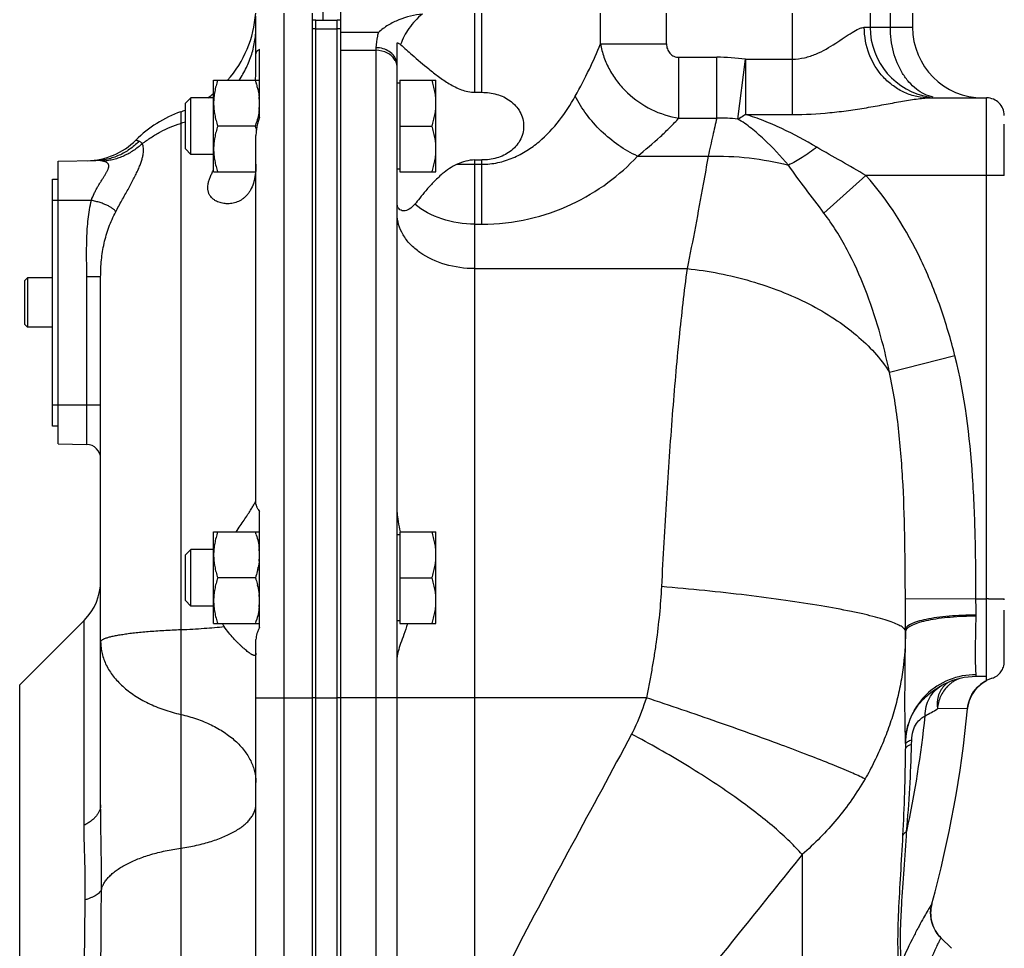
# Model space of a CAD drawing. Units: millimetres. Extents: x -983 to 838, y -383 to 711.
# Drawn here: x 223 to 363, y 127 to 258 of the extents above; entities that cross this region are included whole.
import ezdxf

# ---------------------------------------------------------------- set-up
doc = ezdxf.new("R2010")
doc.units = ezdxf.units.MM
doc.header["$LTSCALE"] = 19.36
doc.linetypes.add('CENTER', pattern=[0.6, 0.375, -0.075, 0.075, -0.075])
doc.layers.get('0').update_dxf_attribs({"linetype": 'CONTINUOUS'})
doc.layers.add('3_ALL_AXES', color=7, linetype='CONTINUOUS')

msp = doc.modelspace()

# ---------------------------------------------------------------- linework, layer by layer
at = {"color": 7, "linetype": 'CENTER'}
for p, q in [((266.06, 258.38), (266.06, 261.88)), ((362.56, 236.38), (362.56, 244.88)), ((362.56, 236.38), (360.06, 236.38)), ((360.31, 176.38), (362.56, 176.38)), ((362.56, 167.52), (362.56, 176.38))]:
    msp.add_line(p, q, dxfattribs=at)
at = {"color": 7, "linetype": 'CONTINUOUS'}
for p, q in [((268.56, 24.38), (268.56, 261.38)), ((264.56, 24.38), (264.56, 259.38)), ((265.06, 258.38), (268.06, 258.38)), ((268.06, 162.38), (268.06, 258.38)), ((343.56, 259.38), (343.56, 257.38)), ((349.56, 259.38), (349.56, 257.38)), ((276.56, 24.88), (276.56, 255.19)), ((276.56, 252.03), (276.56, 252.05)), ((250.56, 236.88), (250.56, 249.88)), ((250.56, 249.88), (257.06, 249.88)), ((276.96, 249.88), (276.96, 236.88)), ((276.96, 249.88), (282.06, 249.88)), ((282.06, 236.88), (282.06, 249.88)), ((276.96, 249.48), (276.56, 249.48)), ((247.33, 247.38), (246.56, 246.61)), ((247.33, 239.38), (247.33, 247.38)), ((250.56, 247.38), (247.33, 247.38)), ((287.56, 248.17), (288.56, 248.17)), ((351.98, 247.38), (360.06, 247.38)), ((360.06, 164.83), (360.06, 247.38)), ((246.56, 240.14), (246.56, 246.61)), ((256.48, 243.38), (251.14, 243.38)), ((276.96, 243.38), (281.48, 243.38)), ((247.33, 239.38), (246.56, 240.14)), ((228.56, 238.41), (233.89, 238.5)), ((250.56, 239.38), (247.33, 239.38)), ((287.56, 238.58), (288.56, 238.58)), ((228.56, 198.34), (228.56, 238.41)), ((276.96, 237.28), (276.56, 237.28)), ((227.76, 235.88), (228.56, 235.88)), ((250.56, 236.88), (256.51, 236.88)), ((256.52, 237), (256.51, 236.98)), ((276.96, 236.88), (282.06, 236.88)), ((223.76, 221.45), (224.19, 221.88)), ((224.19, 221.88), (224.19, 214.88)), ((227.76, 221.88), (224.19, 221.88)), ((234.56, 147.19), (234.56, 222.01)), ((223.76, 221.45), (223.76, 215.31)), ((223.76, 215.31), (224.19, 214.88)), ((227.76, 214.88), (224.19, 214.88)), ((228.56, 200.88), (227.76, 200.88)), ((228.56, 198.34), (232.6, 198.27)), ((250.56, 172.88), (250.56, 185.88)), ((250.56, 185.88), (257.06, 185.88)), ((276.96, 185.88), (282.06, 185.88)), ((276.96, 185.88), (276.96, 172.88)), ((282.06, 172.88), (282.06, 185.88)), ((276.96, 185.48), (276.56, 185.48)), ((247.33, 183.38), (246.56, 182.61)), ((247.33, 175.38), (247.33, 183.38)), ((250.56, 183.38), (247.33, 183.38)), ((246.56, 176.14), (246.56, 182.61)), ((256.48, 179.38), (251.14, 179.38)), ((276.96, 179.38), (281.48, 179.38)), ((247.33, 175.38), (246.56, 176.14)), ((250.56, 175.38), (247.33, 175.38)), ((223.09, 164.22), (232.22, 173.35)), ((276.96, 173.28), (276.56, 173.28)), ((250.56, 172.88), (257.06, 172.88)), ((276.96, 172.88), (282.06, 172.88)), ((348.56, 171.7), (348.56, 172.02)), ((360.06, 165.38), (358.56, 165.38)), ((354.17, 164.36), (354.18, 164.36)), ((256.56, 109.88), (256.56, 162.38)), ((348.56, 155.9), (348.56, 155.15)), ((352.31, 133.21), (352.31, 133.21)), ((355.06, 126.88), (353.59, 128.35))]:
    msp.add_line(p, q, dxfattribs=at)
at = {"color": 9, "linetype": 'CONTINUOUS'}
for p, q in [((260.56, 24.38), (260.56, 259.38)), ((287.56, 248.17), (287.56, 259.38)), ((288.56, 248.17), (288.56, 259.38)), ((305.37, 255.03), (305.37, 259.38)), ((314.72, 255.03), (314.72, 259.38)), ((332.56, 245.02), (332.56, 259.38)), ((346.42, 257.38), (346.42, 259.38)), ((265.06, 257.15), (268.06, 257.15)), ((273.91, 256.66), (268.56, 256.66)), ((342.73, 257.38), (349.56, 257.38)), ((268.56, 254.12), (273.56, 254.12)), ((273.56, 254.49), (273.56, 24.38)), ((305.37, 255.03), (314.72, 255.03)), ((316.47, 244.52), (316.47, 253.13)), ((316.47, 253.13), (321.84, 253.13)), ((321.84, 244.52), (321.84, 253.13)), ((324.82, 244.37), (325.91, 252.87)), ((325.91, 252.87), (325.91, 245.02)), ((325.91, 252.87), (332.56, 252.87)), ((245.9, 245.4), (245.9, 25.35)), ((316.47, 244.52), (321.84, 244.52)), ((325.91, 245.02), (332.56, 245.02)), ((287.56, 114.95), (287.56, 238.58)), ((288.56, 229.48), (288.56, 238.58)), ((310.6, 239.12), (320.62, 239.12)), ((285.06, 237.97), (288.56, 237.97)), ((342.97, 236.38), (337.02, 231.06)), ((360.06, 236.38), (342.97, 236.38)), ((227.76, 232.88), (233.24, 232.88)), ((287.56, 229.48), (288.56, 229.48)), ((287.56, 223.19), (317.62, 223.19)), ((234.56, 222.01), (232.6, 222.01)), ((232.6, 203.88), (232.6, 222.01)), ((355.57, 210.81), (346.3, 208.49)), ((227.76, 203.88), (234.56, 203.88)), ((232.6, 198.27), (232.6, 203.88)), ((358.55, 176.38), (348.55, 176.33)), ((358.55, 176.38), (360.06, 176.38)), ((232.22, 144.32), (232.22, 173.35)), ((358.56, 173.93), (358.56, 174.09)), ((348.56, 171.8), (348.56, 171.7)), ((358.56, 165.38), (358.56, 165.65)), ((256.56, 162.38), (264.56, 162.38)), ((265.06, 162.38), (268.06, 162.38)), ((311.86, 162.38), (268.56, 162.38)), ((357.36, 160.84), (353.08, 160.83)), ((349.43, 155.76), (349.45, 156.36)), ((333.92, 140.15), (333.92, 98.87))]:
    msp.add_line(p, q, dxfattribs=at)
at = {"color": 3, "linetype": 'CONTINUOUS'}
for p, q in [((265.06, 162.38), (265.06, 258.38)), ((227.76, 200.88), (227.76, 235.88))]:
    msp.add_line(p, q, dxfattribs=at)
at = {"color": 7, "linetype": 'CONTINUOUS'}
for points in [[(357.36, 160.84), (357.4, 161.17), (357.49, 161.6), (357.62, 162.02), (357.78, 162.43), (357.98, 162.83), (358.21, 163.2), (358.48, 163.55), (358.77, 163.88), (359.09, 164.18), (359.44, 164.45), (359.81, 164.69), (360.06, 164.83)], [(353.59, 128.35), (353.35, 128.6), (353.07, 128.96), (352.82, 129.34), (352.61, 129.74), (352.43, 130.16), (352.3, 130.59), (352.2, 131.03), (352.14, 131.48), (352.13, 131.93), (352.15, 132.39), (352.22, 132.84), (352.31, 133.21)]]:
    msp.add_lwpolyline(points, dxfattribs=at)
for centre, radius, start, end in [((240.56, 260.49), 16, 318.4475, 356.0122), ((353.56, 257.38), 10, 180, 261.4286), ((359.56, 257.38), 10, 180, 270), ((242.24, 245.13), 15.01, 18.0349, 18.436), ((242.77, 245.3), 14.45, 17.4118, 18.0362), ((243.38, 245.49), 13.82, 16.7359, 17.4119), ((244.64, 245.87), 12.5, 13.5168, 16.7579), ((246.02, 246.21), 11.08, 12.6478, 13.444), ((240.56, 260.49), 16, 304.9594, 308.6826), ((248.44, 246.62), 8.62, 0.0364, 6.0377), ((240.56, 260.49), 16, 289.4712, 292.0248), ((248.51, 246.63), 8.55, 353.9298, 359.9906), ((251.56, 229.38), 17, 109.4712, 134.961), ((242.25, 248.12), 15.01, 341.564, 341.964), ((242.24, 238.63), 15.01, 18.0349, 18.436), ((242.77, 247.95), 14.45, 341.9627, 342.5879), ((242.77, 238.8), 14.45, 17.4118, 18.0362), ((243.37, 247.76), 13.82, 342.5877, 343.2656), ((243.38, 238.99), 13.82, 16.7359, 17.4119), ((243.75, 239.1), 13.43, 16.5262, 16.7336), ((232.48, 248.48), 10, 271, 314.961), ((242.25, 241.62), 15.01, 341.564, 341.964), ((232.56, 196.27), 2, 0, 89), ((242.24, 181.13), 15.01, 18.0349, 18.436), ((242.77, 181.3), 14.45, 17.4118, 18.0362), ((243.38, 181.49), 13.82, 16.7359, 17.4119), ((248.44, 182.62), 8.62, 0.0364, 6.0377), ((248.51, 182.63), 8.55, 353.9298, 359.9906), ((246.29, 182.98), 10.8, 347.1024, 347.9791), ((246.68, 182.9), 10.4, 347.979, 348.9398), ((226.56, 179), 8, 315, 360), ((245.71, 175.64), 11.39, 13.4354, 13.8779), ((245.99, 175.71), 11.1, 12.7687, 13.4363), ((248.44, 176.12), 8.62, 0.0364, 6.0377), ((248.51, 176.13), 8.55, 353.9298, 359.9906), ((242.25, 177.62), 15.01, 341.564, 341.964), ((242.77, 177.45), 14.45, 341.9627, 342.5879), ((243.37, 177.26), 13.82, 342.5877, 343.2656), ((358.56, 155.38), 10, 90, 116.0941), ((197.06, 175.88), 161, 344.6233, 354.6363)]:
    msp.add_arc(centre, radius, start, end, dxfattribs=at)
at = {"color": 9, "linetype": 'CONTINUOUS'}
for centre, radius, start, end in [((274.37, 251.61), 2.2, 21.6491, 28.561), ((274.49, 252.02), 2.07, 7.3618, 14.5352), ((321.84, 221.19), 31.94, 82.6877, 90.0098), ((274.45, 251.64), 2.12, 14.5389, 21.621), ((274.55, 252.03), 2.01, 0.0218, 7.3574), ((322.23, 221.87), 22.65, 83.433, 90.9784), ((240.67, 259.92), 16.97, 287.9127, 290.2949), ((-750.54, 171.64), 1099.1, 0.02001, 0.24492), ((357.84, 160.75), 4.65, 119.7969, 126.4567), ((357.8, 160.82), 4.57, 110.3797, 119.8014), ((360.23, 151.95), 13.81, 116.0264, 118.4003), ((356.65, 161.59), 3.6, 124.1896, 137.2145), ((357.96, 160.6), 4.83, 131.3671, 135.3217), ((357.9, 160.67), 4.74, 126.4639, 131.3706), ((199.74, 175.52), 152.42, 347.8515, 354.0908)]:
    msp.add_arc(centre, radius, start, end, dxfattribs=at)
at = {"color": 7, "linetype": 'CENTER'}
for centre, radius, start, end in [((360.06, 244.88), 2.5, 0, 90), ((360.31, 168.54), 7.84, 90, 91.4063), ((360.06, 167.52), 2.5, 287.656, 360), ((362.34, 160.38), 5, 107.656, 174.6423), ((197.06, 175.88), 161, 354.6363, 354.6423), ((357.13, 131.88), 5, 164.6318, 225)]:
    msp.add_arc(centre, radius, start, end, dxfattribs=at)
at = {"color": 7, "linetype": 'CONTINUOUS'}
for points, knots in [([(280.13, 259.26), (279, 259.13), (277.3, 258.74), (275.26, 257.72), (274.34, 257.04), (273.91, 256.66)], [0, 0, 0, 0, 0.502486, 0.749567, 1, 1, 1, 1]), ([(276.56, 255.19), (276.61, 255.18), (276.79, 255.11), (276.95, 255.02), (277.05, 254.93)], [0, 0, 0, 0, 0.273268, 1, 1, 1, 1]), ([(277.05, 254.93), (277.59, 254.44), (278.9, 253.27), (280.68, 251.74), (282.44, 250.37), (283.68, 249.52), (284.77, 248.91), (285.65, 248.52), (286.59, 248.24), (287.24, 248.17), (287.56, 248.17)], [0, 0, 0, 0, 0.171127, 0.41461, 0.552311, 0.696924, 0.771268, 0.846754, 0.923122, 1, 1, 1, 1]), ([(251.14, 249.88), (251.05, 249.61), (250.89, 249.08), (250.71, 248.27), (250.59, 247.45), (250.56, 246.9), (250.56, 246.63)], [0, 0, 0, 0, 0.251421, 0.501754, 0.751153, 1, 1, 1, 1]), ([(282.06, 246.63), (282.06, 246.9), (282.03, 247.45), (281.92, 248.27), (281.73, 249.08), (281.57, 249.61), (281.48, 249.88)], [0, 0, 0, 0, 0.248845, 0.498243, 0.748577, 1, 1, 1, 1]), ([(256.83, 248.64), (256.85, 248.55), (256.93, 248.18), (256.98, 247.81), (257.01, 247.53)], [0, 0, 0, 0, 0.250512, 1, 1, 1, 1]), ([(288.56, 248.17), (289.27, 248.17), (290.69, 247.98), (292.63, 247.09), (294.11, 245.5), (294.66, 243.38), (294.11, 241.26), (292.63, 239.66), (290.69, 238.77), (289.27, 238.58), (288.56, 238.58)], [0, 0, 0, 0, 0.126193, 0.250954, 0.374893, 0.5, 0.625107, 0.749046, 0.873807, 1, 1, 1, 1]), ([(250.56, 246.63), (250.56, 246.35), (250.59, 245.8), (250.71, 244.98), (250.89, 244.17), (251.05, 243.64), (251.14, 243.38)], [0, 0, 0, 0, 0.248845, 0.498243, 0.748577, 1, 1, 1, 1]), ([(257.01, 245.72), (256.98, 245.4), (256.87, 244.74), (256.71, 244.1), (256.61, 243.78)], [0, 0, 0, 0, 0.498799, 1, 1, 1, 1]), ([(281.48, 243.38), (281.57, 243.64), (281.73, 244.17), (281.92, 244.98), (282.03, 245.8), (282.06, 246.35), (282.06, 246.63)], [0, 0, 0, 0, 0.251421, 0.501754, 0.751153, 1, 1, 1, 1]), ([(251.14, 243.38), (251.05, 243.11), (250.89, 242.58), (250.71, 241.77), (250.59, 240.95), (250.56, 240.4), (250.56, 240.13)], [0, 0, 0, 0, 0.251421, 0.501754, 0.751153, 1, 1, 1, 1]), ([(282.06, 240.13), (282.06, 240.4), (282.03, 240.95), (281.92, 241.77), (281.73, 242.58), (281.57, 243.11), (281.48, 243.38)], [0, 0, 0, 0, 0.248845, 0.498243, 0.748577, 1, 1, 1, 1]), ([(250.56, 240.13), (250.56, 239.85), (250.59, 239.3), (250.71, 238.48), (250.89, 237.67), (251.05, 237.14), (251.14, 236.88)], [0, 0, 0, 0, 0.248845, 0.498243, 0.748577, 1, 1, 1, 1]), ([(281.48, 236.88), (281.57, 237.14), (281.73, 237.67), (281.92, 238.48), (282.03, 239.3), (282.06, 239.85), (282.06, 240.13)], [0, 0, 0, 0, 0.251421, 0.501754, 0.751153, 1, 1, 1, 1]), ([(287.56, 238.58), (287.13, 238.58), (286.26, 238.46), (285.45, 238.15), (285.06, 237.97)], [0, 0, 0, 0, 0.502797, 1, 1, 1, 1]), ([(285.06, 237.97), (284.3, 237.62), (283.11, 236.8), (281.7, 235.46), (280.65, 234.29), (279.81, 233.24), (279.3, 232.6), (279.07, 232.32)], [0, 0, 0, 0, 0.302883, 0.513915, 0.704412, 0.868355, 1, 1, 1, 1]), ([(277.47, 231.38), (277.34, 231.38), (277.1, 231.42), (276.79, 231.64), (276.59, 232.03), (276.56, 232.33), (276.56, 232.5)], [0, 0, 0, 0, 0.226965, 0.446182, 0.692614, 1, 1, 1, 1]), ([(279.07, 232.32), (278.85, 232.04), (278.37, 231.6), (277.74, 231.38), (277.47, 231.38)], [0, 0, 0, 0, 0.56203, 1, 1, 1, 1]), ([(276.56, 188.64), (276.56, 188.21), (276.67, 187.28), (276.88, 186.37), (277, 185.89)], [0, 0, 0, 0, 0.463956, 1, 1, 1, 1]), ([(251.14, 185.88), (251.05, 185.61), (250.89, 185.08), (250.71, 184.27), (250.59, 183.45), (250.56, 182.9), (250.56, 182.63)], [0, 0, 0, 0, 0.251421, 0.501754, 0.751153, 1, 1, 1, 1]), ([(282.06, 182.63), (282.06, 182.9), (282.03, 183.45), (281.92, 184.27), (281.73, 185.08), (281.57, 185.61), (281.48, 185.88)], [0, 0, 0, 0, 0.248845, 0.498243, 0.748577, 1, 1, 1, 1]), ([(256.61, 185.47), (256.71, 185.15), (256.87, 184.51), (256.98, 183.86), (257.01, 183.53)], [0, 0, 0, 0, 0.501201, 1, 1, 1, 1]), ([(250.56, 182.63), (250.56, 182.35), (250.59, 181.8), (250.71, 180.98), (250.89, 180.17), (251.05, 179.64), (251.14, 179.38)], [0, 0, 0, 0, 0.248845, 0.498243, 0.748577, 1, 1, 1, 1]), ([(257.01, 181.72), (257.01, 181.66), (256.97, 181.38), (256.93, 181.11), (256.89, 180.9)], [0, 0, 0, 0, 0.249735, 1, 1, 1, 1]), ([(281.48, 179.38), (281.57, 179.64), (281.73, 180.17), (281.92, 180.98), (282.03, 181.8), (282.06, 182.35), (282.06, 182.63)], [0, 0, 0, 0, 0.251421, 0.501754, 0.751153, 1, 1, 1, 1]), ([(256.82, 180.57), (256.8, 180.47), (256.7, 180.07), (256.58, 179.67), (256.48, 179.38)], [0, 0, 0, 0, 0.249432, 1, 1, 1, 1]), ([(251.14, 179.38), (251.05, 179.11), (250.89, 178.58), (250.71, 177.77), (250.59, 176.95), (250.56, 176.4), (250.56, 176.13)], [0, 0, 0, 0, 0.251421, 0.501754, 0.751153, 1, 1, 1, 1]), ([(256.48, 179.38), (256.51, 179.29), (256.62, 178.96), (256.71, 178.63), (256.77, 178.37)], [0, 0, 0, 0, 0.25053, 1, 1, 1, 1]), ([(282.06, 176.13), (282.06, 176.4), (282.03, 176.95), (281.92, 177.77), (281.73, 178.58), (281.57, 179.11), (281.48, 179.38)], [0, 0, 0, 0, 0.248845, 0.498243, 0.748577, 1, 1, 1, 1]), ([(256.82, 178.16), (256.87, 177.97), (256.94, 177.6), (256.99, 177.22), (257.01, 177.03)], [0, 0, 0, 0, 0.500607, 1, 1, 1, 1]), ([(250.56, 176.13), (250.56, 175.85), (250.59, 175.3), (250.71, 174.48), (250.89, 173.67), (251.05, 173.14), (251.14, 172.88)], [0, 0, 0, 0, 0.248845, 0.498243, 0.748577, 1, 1, 1, 1]), ([(281.48, 172.88), (281.57, 173.14), (281.73, 173.67), (281.92, 174.48), (282.03, 175.3), (282.06, 175.85), (282.06, 176.13)], [0, 0, 0, 0, 0.251421, 0.501754, 0.751153, 1, 1, 1, 1]), ([(257.01, 175.22), (256.98, 174.9), (256.87, 174.24), (256.71, 173.6), (256.61, 173.28)], [0, 0, 0, 0, 0.498799, 1, 1, 1, 1]), ([(278.02, 172.87), (277.87, 172.36), (277.55, 171.42), (277.07, 170.13), (276.75, 169.18), (276.59, 168.53), (276.56, 168.25), (276.56, 168.12)], [0, 0, 0, 0, 0.319921, 0.600579, 0.830831, 0.923506, 1, 1, 1, 1])]:
    msp.add_open_spline(points, degree=3, knots=knots, dxfattribs=at)
at = {"color": 9, "linetype": 'CONTINUOUS'}
for points, knots in [([(280.13, 259.26), (279.41, 258.67), (278.17, 257.35), (277.33, 255.74), (277.05, 254.93)], [0, 0, 0, 0, 0.521879, 1, 1, 1, 1]), ([(254.17, 249.88), (254.37, 250.16), (254.73, 250.75), (255.21, 251.66), (255.63, 252.6), (255.97, 253.56), (256.23, 254.55), (256.42, 255.55), (256.54, 256.55), (256.56, 257.23), (256.56, 257.57)], [0, 0, 0, 0, 0.1268, 0.252921, 0.378433, 0.503414, 0.627957, 0.752163, 0.876139, 1, 1, 1, 1]), ([(273.91, 256.66), (273.85, 256.49), (273.65, 255.78), (273.56, 255.04), (273.56, 254.49)], [0, 0, 0, 0, 0.254015, 1, 1, 1, 1]), ([(332.56, 252.87), (333.14, 252.87), (334.28, 253.01), (336.37, 253.72), (338.2, 254.8), (339.85, 255.9), (340.92, 256.62), (341.75, 257.1), (342.34, 257.33), (342.61, 257.38), (342.73, 257.38)], [0, 0, 0, 0, 0.153133, 0.30302, 0.585609, 0.714687, 0.830933, 0.928252, 0.967582, 1, 1, 1, 1]), ([(351.98, 247.38), (351.37, 247.38), (350.16, 247.51), (348.41, 248.08), (346.8, 249.02), (344.91, 250.7), (343.2, 253.49), (342.73, 256.08), (342.73, 257.38)], [0, 0, 0, 0, 0.120411, 0.24161, 0.364174, 0.488542, 0.741688, 1, 1, 1, 1]), ([(352.5, 247.49), (352.07, 247.58), (351.22, 247.87), (350.06, 248.6), (349, 249.61), (347.77, 251.31), (346.7, 253.93), (346.42, 256.21), (346.42, 257.38)], [0, 0, 0, 0, 0.10448, 0.213906, 0.329944, 0.453166, 0.718387, 1, 1, 1, 1]), ([(276.5, 252.54), (276.42, 252.82), (276.15, 253.36), (275.46, 253.99), (274.57, 254.39), (273.9, 254.49), (273.56, 254.49)], [0, 0, 0, 0, 0.228575, 0.472151, 0.731283, 1, 1, 1, 1]), ([(276.3, 252.66), (276.18, 252.88), (275.86, 253.3), (274.97, 253.93), (274.12, 254.12), (273.56, 254.12)], [0, 0, 0, 0, 0.232967, 0.479622, 1, 1, 1, 1]), ([(301.78, 247.61), (302.48, 248.87), (303.76, 251.31), (304.89, 253.81), (305.37, 255.03)], [0, 0, 0, 0, 0.524718, 1, 1, 1, 1]), ([(305.37, 255.03), (305.48, 254.39), (305.81, 253.12), (306.63, 251.3), (307.75, 249.6), (309.6, 247.56), (312.45, 245.57), (315.12, 244.72), (316.47, 244.52)], [0, 0, 0, 0, 0.119312, 0.241498, 0.366275, 0.49305, 0.748212, 1, 1, 1, 1]), ([(314.72, 255.03), (314.72, 254.79), (314.79, 254.31), (315.14, 253.66), (315.74, 253.22), (316.23, 253.13), (316.47, 253.13)], [0, 0, 0, 0, 0.250399, 0.500373, 0.750058, 1, 1, 1, 1]), ([(288.56, 237.97), (289.32, 237.97), (290.83, 238.13), (292.98, 238.82), (294.93, 239.85), (297.23, 241.54), (299.62, 244.1), (301.12, 246.42), (301.78, 247.61)], [0, 0, 0, 0, 0.132846, 0.263892, 0.392241, 0.517829, 0.761968, 1, 1, 1, 1]), ([(310.6, 239.13), (309.67, 239.55), (307.86, 240.61), (305.42, 242.61), (303.34, 244.96), (302.23, 246.71), (301.78, 247.61)], [0, 0, 0, 0, 0.246416, 0.502964, 0.757972, 1, 1, 1, 1]), ([(332.56, 245.02), (334.33, 245.02), (336.98, 245.16), (340.47, 245.58), (343.01, 245.98), (345.48, 246.42), (347.83, 246.86), (349.68, 247.17), (351.05, 247.34), (351.68, 247.38), (351.98, 247.38)], [0, 0, 0, 0, 0.271423, 0.405555, 0.537525, 0.666085, 0.789176, 0.903024, 0.954369, 1, 1, 1, 1]), ([(310.6, 239.12), (311.71, 240.02), (313.29, 241.36), (315.22, 243.19), (316.07, 244.08), (316.47, 244.52)], [0, 0, 0, 0, 0.537018, 0.779849, 1, 1, 1, 1]), ([(321.84, 244.52), (321.65, 243.69), (321.23, 241.89), (320.83, 240.09), (320.62, 239.12)], [0, 0, 0, 0, 0.46023, 1, 1, 1, 1]), ([(325.91, 245.02), (325.82, 244.95), (325.47, 244.72), (325.1, 244.51), (324.82, 244.37)], [0, 0, 0, 0, 0.259193, 1, 1, 1, 1]), ([(331.99, 237.85), (330.9, 239.13), (329.21, 240.95), (326.76, 243.08), (325.48, 243.99), (324.82, 244.37)], [0, 0, 0, 0, 0.518843, 0.763141, 1, 1, 1, 1]), ([(336.01, 240.39), (334.4, 241.35), (331.93, 242.68), (328.52, 244.15), (326.79, 244.76), (325.91, 245.02)], [0, 0, 0, 0, 0.506183, 0.753959, 1, 1, 1, 1]), ([(240.45, 240.89), (240.86, 241.2), (241.69, 241.8), (243.02, 242.58), (244.42, 243.25), (245.4, 243.61), (245.9, 243.77)], [0, 0, 0, 0, 0.24734, 0.496573, 0.747534, 1, 1, 1, 1]), ([(239.99, 241.23), (239.95, 241.24), (239.88, 241.26), (239.8, 241.29), (239.75, 241.31), (239.71, 241.32), (239.68, 241.34), (239.65, 241.35), (239.63, 241.36), (239.6, 241.37), (239.59, 241.38), (239.58, 241.39), (239.57, 241.39), (239.56, 241.4), (239.56, 241.4), (239.56, 241.4), (239.55, 241.4), (239.55, 241.4), (239.55, 241.4), (239.55, 241.41), (239.55, 241.41), (239.55, 241.41), (239.55, 241.41), (239.55, 241.41)], [0, 0, 0, 0, 0.244974, 0.452374, 0.5426, 0.624139, 0.697198, 0.761969, 0.81863, 0.867345, 0.908262, 0.941512, 0.955301, 0.967216, 0.977271, 0.985476, 0.991842, 0.994339, 0.996379, 0.997965, 0.999096, 0.999774, 1, 1, 1, 1]), ([(239.99, 241.23), (239.79, 241.02), (239.36, 240.62), (238.67, 240.08), (237.93, 239.62), (237.17, 239.23), (236.37, 238.92), (235.55, 238.69), (234.72, 238.55), (234.17, 238.51), (233.89, 238.5)], [0, 0, 0, 0, 0.128241, 0.255688, 0.382231, 0.507793, 0.632333, 0.755849, 0.878379, 1, 1, 1, 1]), ([(240.45, 240.89), (240.07, 240.53), (239.25, 239.89), (238.12, 239.26), (237.16, 238.87), (236.43, 238.65), (235.69, 238.49), (235.19, 238.42), (234.94, 238.4)], [0, 0, 0, 0, 0.253508, 0.505742, 0.630916, 0.755123, 0.878196, 1, 1, 1, 1]), ([(236.69, 231.23), (236.97, 231.77), (237.41, 232.57), (238, 233.63), (238.43, 234.4), (238.84, 235.16), (239.22, 235.88), (239.57, 236.57), (239.88, 237.22), (240.13, 237.83), (240.34, 238.4), (240.49, 238.93), (240.59, 239.41), (240.64, 239.85), (240.63, 240.24), (240.57, 240.59), (240.5, 240.79), (240.45, 240.89)], [0, 0, 0, 0, 0.173132, 0.259084, 0.343042, 0.424055, 0.501336, 0.574246, 0.642281, 0.705068, 0.762381, 0.814152, 0.860491, 0.901695, 0.938238, 0.970753, 1, 1, 1, 1]), ([(240.45, 240.89), (240.42, 240.93), (240.36, 241.01), (240.24, 241.11), (240.12, 241.18), (240.03, 241.22), (239.99, 241.23)], [0, 0, 0, 0, 0.27946, 0.534962, 0.773275, 1, 1, 1, 1]), ([(336.01, 240.39), (335.34, 239.87), (334.04, 238.96), (332.66, 238.17), (331.99, 237.85)], [0, 0, 0, 0, 0.53495, 1, 1, 1, 1]), ([(342.97, 236.38), (341.81, 237.06), (339.49, 238.39), (337.16, 239.7), (336.01, 240.39)], [0, 0, 0, 0, 0.502282, 1, 1, 1, 1]), ([(234.94, 238.4), (234.86, 238.42), (234.69, 238.46), (234.34, 238.5), (234.07, 238.51), (233.89, 238.5)], [0, 0, 0, 0, 0.242721, 0.48882, 1, 1, 1, 1]), ([(288.56, 229.48), (290.79, 229.48), (295.17, 229.97), (301.23, 232.06), (306.43, 235.15), (309.33, 237.75), (310.6, 239.12)], [0, 0, 0, 0, 0.270681, 0.530009, 0.772919, 1, 1, 1, 1]), ([(320.62, 239.12), (320.38, 237.79), (319.42, 232.47), (318.45, 227.16), (317.62, 223.19)], [0, 0, 0, 0, 0.249824, 1, 1, 1, 1]), ([(320.62, 239.12), (322.56, 239.17), (326.39, 239), (330.16, 238.32), (331.99, 237.85)], [0, 0, 0, 0, 0.507118, 1, 1, 1, 1]), ([(233.24, 232.88), (233.36, 233.2), (233.57, 233.69), (233.88, 234.31), (234.13, 234.75), (234.38, 235.18), (234.64, 235.6), (234.89, 235.99), (235.1, 236.31), (235.25, 236.56), (235.36, 236.74), (235.45, 236.92), (235.54, 237.09), (235.62, 237.26), (235.67, 237.41), (235.71, 237.57), (235.72, 237.71), (235.71, 237.84), (235.67, 237.97), (235.59, 238.07), (235.5, 238.17), (235.38, 238.24), (235.25, 238.31), (235.1, 238.36), (234.99, 238.39), (234.94, 238.4)], [0, 0, 0, 0, 0.159586, 0.238311, 0.315808, 0.391733, 0.465722, 0.537332, 0.605964, 0.638908, 0.670755, 0.701339, 0.730465, 0.757922, 0.783514, 0.807116, 0.828773, 0.848819, 0.867926, 0.886978, 0.906788, 0.92788, 0.950467, 0.974545, 1, 1, 1, 1]), ([(337.02, 231.06), (336.16, 232.21), (334.45, 234.45), (332.78, 236.71), (331.99, 237.85)], [0, 0, 0, 0, 0.508952, 1, 1, 1, 1]), ([(355.57, 210.81), (354.99, 213.14), (353.62, 217.75), (350.02, 226.62), (346.15, 232.81), (342.97, 236.38)], [0, 0, 0, 0, 0.250353, 0.500706, 1, 1, 1, 1]), ([(232.6, 222.01), (232.6, 222.07), (232.6, 222.18), (232.6, 222.41), (232.59, 222.81), (232.59, 223.37), (232.58, 224.06), (232.57, 224.97), (232.57, 226.1), (232.6, 227.47), (232.66, 228.83), (232.78, 230.19), (232.97, 231.54), (233.14, 232.43), (233.24, 232.88)], [0, 0, 0, 0, 0.015626, 0.031252, 0.062503, 0.125006, 0.187509, 0.250012, 0.375017, 0.50002, 0.62502, 0.750016, 0.87501, 1, 1, 1, 1]), ([(236.69, 231.23), (236.67, 231.26), (236.63, 231.34), (236.55, 231.45), (236.44, 231.56), (236.3, 231.67), (236.14, 231.78), (235.96, 231.9), (235.76, 232.01), (235.45, 232.16), (235.02, 232.35), (234.57, 232.51), (234.18, 232.63), (233.76, 232.75), (233.45, 232.83), (233.24, 232.88)], [0, 0, 0, 0, 0.030413, 0.065274, 0.105025, 0.149851, 0.199754, 0.254611, 0.314203, 0.378238, 0.518166, 0.671079, 0.751215, 0.83311, 1, 1, 1, 1]), ([(287.56, 229.48), (285.98, 229.48), (282.93, 229.94), (280.17, 231.38), (279.07, 232.32)], [0, 0, 0, 0, 0.523072, 1, 1, 1, 1]), ([(234.56, 222.01), (234.56, 222.41), (234.58, 223.21), (234.67, 224.41), (234.82, 225.6), (235.04, 226.78), (235.34, 227.93), (235.71, 229.06), (236.16, 230.16), (236.5, 230.88), (236.69, 231.23)], [0, 0, 0, 0, 0.125917, 0.2518, 0.377375, 0.502535, 0.627287, 0.751707, 0.875905, 1, 1, 1, 1]), ([(287.56, 223.19), (286.14, 223.19), (283.4, 223.56), (280.3, 224.96), (278.4, 226.57), (277.36, 227.93), (276.71, 229.41), (276.56, 230.46), (276.56, 230.97)], [0, 0, 0, 0, 0.287057, 0.553568, 0.675503, 0.789326, 0.896553, 1, 1, 1, 1]), ([(346.3, 208.49), (345.88, 210.5), (344.9, 214.48), (342.95, 220.31), (340.42, 225.92), (338.25, 229.42), (337.02, 231.06)], [0, 0, 0, 0, 0.249946, 0.499883, 0.749848, 1, 1, 1, 1]), ([(317.62, 223.19), (317.19, 219.94), (316.41, 213.04), (315.47, 202.18), (314.66, 190.41), (314.21, 182.29), (314, 178.13)], [0, 0, 0, 0, 0.217683, 0.460514, 0.723227, 1, 1, 1, 1]), ([(317.62, 223.19), (320.66, 222.87), (325.17, 221.99), (330.87, 220.06), (334.85, 218.28), (338.46, 216.19), (342.52, 213.2), (345.05, 210.47), (346.3, 208.49)], [0, 0, 0, 0, 0.276564, 0.412505, 0.544228, 0.670028, 0.788531, 1, 1, 1, 1]), ([(358.55, 176.38), (358.54, 179.26), (358.49, 185.04), (358.04, 196.57), (356.97, 205.22), (355.57, 210.81)], [0, 0, 0, 0, 0.25015, 0.500289, 1, 1, 1, 1]), ([(348.55, 176.33), (348.54, 179.03), (348.51, 184.42), (348.28, 192.5), (347.68, 200.55), (346.87, 205.87), (346.3, 208.49)], [0, 0, 0, 0, 0.250583, 0.50075, 0.750511, 1, 1, 1, 1]), ([(314, 178.13), (313.93, 176.81), (313.73, 174.18), (313.34, 170.9), (312.95, 168.27), (312.62, 166.3), (312.25, 164.34), (311.99, 163.03), (311.86, 162.38)], [0, 0, 0, 0, 0.248134, 0.497875, 0.62318, 0.74868, 0.874308, 1, 1, 1, 1]), ([(348.21, 172.32), (348.03, 172.46), (347.57, 172.72), (346.72, 173.08), (345.61, 173.45), (344.25, 173.83), (342.66, 174.23), (340.09, 174.78), (336.39, 175.46), (331.44, 176.22), (325.94, 176.94), (320.07, 177.59), (316.04, 177.96), (314, 178.13)], [0, 0, 0, 0, 0.019348, 0.045758, 0.079305, 0.119856, 0.167159, 0.220884, 0.345933, 0.491169, 0.652041, 0.823456, 1, 1, 1, 1]), ([(358.56, 174.09), (358.56, 174.28), (358.56, 175.04), (358.55, 175.8), (358.55, 176.38)], [0, 0, 0, 0, 0.247596, 1, 1, 1, 1]), ([(358.56, 174.09), (357.91, 174.09), (356.63, 174.07), (354.78, 173.95), (353.07, 173.77), (351.57, 173.52), (350.48, 173.26), (349.76, 173.01), (349.34, 172.83), (349.01, 172.64), (348.76, 172.45), (348.6, 172.24), (348.56, 172.09), (348.56, 172.02)], [0, 0, 0, 0, 0.185277, 0.363793, 0.528955, 0.674928, 0.796737, 0.847438, 0.890945, 0.927235, 0.956646, 0.980166, 1, 1, 1, 1]), ([(358.56, 173.93), (357.34, 173.93), (355.56, 173.86), (353.3, 173.61), (351.83, 173.37), (350.59, 173.07), (349.73, 172.77), (349.2, 172.5), (348.85, 172.26), (348.65, 172.03), (348.59, 171.87)], [0, 0, 0, 0, 0.350901, 0.511843, 0.656063, 0.77911, 0.877698, 0.917305, 0.950528, 1, 1, 1, 1]), ([(358.56, 165.65), (358.56, 165.8), (358.54, 166.17), (358.51, 166.81), (358.48, 167.64), (358.47, 169.08), (358.52, 171.19), (358.56, 172.97), (358.56, 173.93)], [0, 0, 0, 0, 0.054068, 0.132589, 0.233884, 0.356021, 0.652866, 1, 1, 1, 1]), ([(234.56, 170.3), (234.56, 170.31), (234.56, 170.34), (234.58, 170.39), (234.61, 170.45), (234.68, 170.52), (234.77, 170.59), (234.88, 170.66), (235.02, 170.73), (235.18, 170.8), (235.37, 170.86), (235.58, 170.93), (235.81, 171), (236.07, 171.06), (236.46, 171.15), (237, 171.26), (237.71, 171.37), (238.5, 171.49), (239.37, 171.59), (240.32, 171.69), (241.33, 171.78), (242.4, 171.86), (243.93, 171.96), (245.1, 172.01), (245.9, 172.04)], [0, 0, 0, 0, 0.00306, 0.006213, 0.013108, 0.021226, 0.030887, 0.042273, 0.055487, 0.070587, 0.087602, 0.106541, 0.127403, 0.150176, 0.174841, 0.229741, 0.29185, 0.360848, 0.43636, 0.517965, 0.605202, 0.69757, 0.794538, 1, 1, 1, 1]), ([(348.56, 171.7), (348.56, 169.92), (348.37, 167.23), (347.76, 163.68), (347.12, 161.04), (346.31, 158.43), (345.33, 155.85), (344.35, 153.75), (343.53, 152.08), (343.07, 151.27), (342.83, 150.88)], [0, 0, 0, 0, 0.245427, 0.369094, 0.493512, 0.618785, 0.744741, 0.871878, 0.936669, 1, 1, 1, 1]), ([(348.41, 172.14), (348.39, 172.15), (348.33, 172.22), (348.26, 172.28), (348.21, 172.32)], [0, 0, 0, 0, 0.228833, 1, 1, 1, 1]), ([(348.56, 171.8), (348.56, 171.82), (348.55, 171.95), (348.47, 172.06), (348.41, 172.14)], [0, 0, 0, 0, 0.219296, 1, 1, 1, 1]), ([(348.56, 155.9), (348.56, 156.25), (348.55, 157.05), (348.5, 159.06), (348.48, 162.22), (348.52, 166.69), (348.56, 169.95), (348.56, 171.7)], [0, 0, 0, 0, 0.06591, 0.152616, 0.379951, 0.667101, 1, 1, 1, 1]), ([(234.56, 170.3), (234.56, 170.02), (234.6, 169.46), (234.75, 168.62), (235, 167.8), (235.35, 166.98), (235.8, 166.19), (236.34, 165.43), (236.97, 164.69), (237.68, 163.99), (238.48, 163.32), (239.35, 162.7), (240.3, 162.12), (241.31, 161.59), (242.38, 161.11), (243.9, 160.54), (245.09, 160.2), (245.9, 160.02)], [0, 0, 0, 0, 0.051009, 0.102445, 0.154715, 0.208187, 0.263179, 0.319948, 0.378688, 0.439531, 0.502546, 0.56775, 0.635106, 0.704534, 0.775913, 0.849087, 1, 1, 1, 1]), ([(358.56, 165.65), (357.26, 165.65), (354.65, 165.15), (351.86, 163.34), (350.2, 161.36), (349.26, 159.66), (348.69, 157.82), (348.56, 156.54), (348.56, 155.9)], [0, 0, 0, 0, 0.252305, 0.502898, 0.627888, 0.752293, 0.876281, 1, 1, 1, 1]), ([(348.56, 155.9), (348.57, 156.8), (348.83, 158.58), (349.94, 160.95), (351.62, 162.82), (352.97, 163.72), (353.66, 164.1)], [0, 0, 0, 0, 0.266523, 0.522532, 0.766566, 1, 1, 1, 1]), ([(351.34, 159.83), (351.34, 160.27), (351.44, 161.14), (351.91, 162.35), (352.65, 163.38), (353.31, 163.89), (353.66, 164.1)], [0, 0, 0, 0, 0.260079, 0.512765, 0.758623, 1, 1, 1, 1]), ([(354.01, 164.03), (353.82, 163.83), (353.49, 163.37), (353.05, 162.3), (353, 161.4), (353.08, 160.83)], [0, 0, 0, 0, 0.245182, 0.491354, 1, 1, 1, 1]), ([(354.52, 164), (354.11, 163.59), (353.43, 162.59), (353.13, 161.42), (353.08, 160.83)], [0, 0, 0, 0, 0.495786, 1, 1, 1, 1]), ([(311.86, 162.38), (311.42, 161.06), (310.8, 159.31), (309.98, 157.64), (309.76, 157.23)], [0, 0, 0, 0, 0.749928, 1, 1, 1, 1]), ([(342.83, 150.88), (342.18, 151.2), (340.64, 151.89), (337.98, 153), (334.69, 154.29), (329.28, 156.33), (321.62, 159.08), (315.23, 161.26), (311.86, 162.38)], [0, 0, 0, 0, 0.065616, 0.153383, 0.26127, 0.386733, 0.678124, 1, 1, 1, 1]), ([(351.34, 159.83), (351.64, 159.99), (352.24, 160.28), (352.81, 160.63), (353.08, 160.83)], [0, 0, 0, 0, 0.506939, 1, 1, 1, 1]), ([(245.9, 160.02), (246.66, 159.85), (247.77, 159.53), (249.2, 159), (250.21, 158.54), (251.16, 158.05), (252.05, 157.5), (252.88, 156.91), (253.63, 156.29), (254.3, 155.63), (254.89, 154.93), (255.4, 154.21), (255.82, 153.47), (256.15, 152.7), (256.39, 151.93), (256.53, 151.14), (256.56, 150.61), (256.56, 150.35)], [0, 0, 0, 0, 0.150913, 0.224087, 0.295466, 0.364894, 0.43225, 0.497454, 0.560469, 0.621312, 0.680052, 0.736821, 0.791813, 0.845285, 0.897555, 0.948991, 1, 1, 1, 1]), ([(349.45, 156.36), (349.46, 156.81), (349.57, 157.65), (350.04, 158.71), (350.69, 159.4), (351.14, 159.7), (351.34, 159.83)], [0, 0, 0, 0, 0.322962, 0.608954, 0.827566, 1, 1, 1, 1]), ([(309.76, 157.23), (304.16, 146.69), (296.41, 132.78), (289.28, 118.54), (287.56, 114.95)], [0, 0, 0, 0, 0.750001, 1, 1, 1, 1]), ([(333.92, 140.15), (333.37, 140.79), (332.1, 142.12), (329.91, 144.1), (327.29, 146.21), (323.17, 149.24), (317.34, 153.03), (312.37, 155.85), (309.76, 157.23)], [0, 0, 0, 0, 0.084994, 0.184951, 0.298492, 0.423878, 0.701752, 1, 1, 1, 1]), ([(349.45, 156.36), (349.24, 156.3), (348.96, 156.2), (348.67, 156), (348.59, 155.89), (348.57, 155.84)], [0, 0, 0, 0, 0.628835, 0.84237, 1, 1, 1, 1]), ([(348.2, 142.86), (348.31, 144.88), (348.49, 148.98), (348.56, 153.08), (348.56, 155.15)], [0, 0, 0, 0, 0.495279, 1, 1, 1, 1]), ([(348.84, 155.5), (348.8, 155.48), (348.7, 155.41), (348.6, 155.31), (348.57, 155.22)], [0, 0, 0, 0, 0.30829, 1, 1, 1, 1]), ([(348.73, 143.45), (348.9, 145.48), (349.21, 149.58), (349.38, 153.69), (349.43, 155.76)], [0, 0, 0, 0, 0.497149, 1, 1, 1, 1]), ([(349.43, 155.76), (349.37, 155.74), (349.17, 155.67), (348.97, 155.58), (348.84, 155.5)], [0, 0, 0, 0, 0.290107, 1, 1, 1, 1]), ([(342.83, 150.88), (341.67, 148.88), (338.97, 145.04), (335.69, 141.7), (333.92, 140.15)], [0, 0, 0, 0, 0.495993, 1, 1, 1, 1]), ([(234.56, 147.19), (234.56, 147.12), (234.56, 146.99), (234.53, 146.79), (234.48, 146.59), (234.39, 146.33), (234.22, 146), (233.95, 145.62), (233.62, 145.26), (233.21, 144.92), (232.74, 144.6), (232.4, 144.41), (232.22, 144.32)], [0, 0, 0, 0, 0.051236, 0.102825, 0.155109, 0.208411, 0.319121, 0.437017, 0.563468, 0.699292, 0.844825, 1, 1, 1, 1]), ([(234.67, 135.23), (234.67, 135.73), (234.68, 136.73), (234.67, 138.23), (234.66, 139.73), (234.64, 141.23), (234.61, 142.72), (234.58, 144.71), (234.56, 146.2), (234.56, 147.19)], [0, 0, 0, 0, 0.125798, 0.251345, 0.37664, 0.501692, 0.626522, 0.751157, 1, 1, 1, 1]), ([(245.9, 141.07), (246.28, 141.13), (247.03, 141.25), (248.13, 141.47), (249.19, 141.73), (250.2, 142.02), (251.15, 142.34), (252.04, 142.69), (252.87, 143.07), (253.61, 143.47), (254.29, 143.89), (254.88, 144.34), (255.39, 144.8), (255.81, 145.28), (256.14, 145.77), (256.35, 146.2), (256.46, 146.54), (256.52, 146.79), (256.55, 147.05), (256.56, 147.22), (256.56, 147.3)], [0, 0, 0, 0, 0.087955, 0.173539, 0.256366, 0.336083, 0.41237, 0.484949, 0.553592, 0.618132, 0.678474, 0.734612, 0.78665, 0.834827, 0.879549, 0.92141, 0.941528, 0.961246, 0.980692, 1, 1, 1, 1]), ([(232.37, 133.74), (232.38, 134.2), (232.39, 135.12), (232.38, 136.49), (232.36, 137.83), (232.33, 139.16), (232.29, 140.47), (232.24, 142.19), (232.22, 143.47), (232.22, 144.32)], [0, 0, 0, 0, 0.130956, 0.260188, 0.387568, 0.513086, 0.636851, 0.759071, 1, 1, 1, 1]), ([(347.69, 123.94), (347.62, 124.48), (347.53, 125.65), (347.47, 128.38), (347.6, 132.32), (347.9, 137.44), (348.11, 141.02), (348.2, 142.86)], [0, 0, 0, 0, 0.084816, 0.187273, 0.432322, 0.708697, 1, 1, 1, 1]), ([(348, 124.94), (347.94, 125.44), (347.86, 126.58), (347.84, 128.44), (347.9, 130.6), (348.07, 133.84), (348.38, 138.14), (348.62, 141.65), (348.73, 143.45)], [0, 0, 0, 0, 0.082231, 0.18413, 0.301846, 0.4308, 0.708553, 1, 1, 1, 1]), ([(348.73, 143.45), (348.67, 143.4), (348.45, 143.25), (348.26, 143.03), (348.2, 142.86)], [0, 0, 0, 0, 0.295068, 1, 1, 1, 1]), ([(234.67, 135.23), (234.71, 135.39), (234.83, 135.73), (235.09, 136.21), (235.43, 136.68), (235.85, 137.14), (236.34, 137.59), (236.91, 138.02), (237.55, 138.44), (238.26, 138.83), (239.03, 139.2), (239.86, 139.55), (240.75, 139.88), (241.7, 140.18), (242.69, 140.45), (244.09, 140.77), (245.16, 140.96), (245.9, 141.07)], [0, 0, 0, 0, 0.039053, 0.080182, 0.123975, 0.170874, 0.221181, 0.275085, 0.332673, 0.393952, 0.458861, 0.527284, 0.599057, 0.673979, 0.751813, 0.832294, 1, 1, 1, 1]), ([(333.92, 140.15), (331.14, 136.71), (320.1, 122.93), (309.05, 109.14), (300.43, 99.09)], [0, 0, 0, 0, 0.250398, 1, 1, 1, 1]), ([(234.67, 135.23), (234.64, 135.15), (234.57, 135.01), (234.4, 134.8), (234.19, 134.6), (233.92, 134.41), (233.6, 134.22), (233.23, 134.05), (232.82, 133.88), (232.53, 133.79), (232.37, 133.74)], [0, 0, 0, 0, 0.083032, 0.175323, 0.279231, 0.396141, 0.526711, 0.671084, 0.82902, 1, 1, 1, 1]), ([(234.57, 109.88), (234.57, 114.17), (234.58, 120.57), (234.62, 129.02), (234.65, 133.18), (234.67, 135.23)], [0, 0, 0, 0, 0.507804, 0.757106, 1, 1, 1, 1]), ([(232.22, 110.27), (232.23, 112.25), (232.24, 116.21), (232.26, 122.13), (232.3, 127.97), (232.35, 131.83), (232.37, 133.74)], [0, 0, 0, 0, 0.253452, 0.506211, 0.755844, 1, 1, 1, 1]), ([(352.31, 133.21), (352.3, 133.2), (352.27, 133.16), (352.22, 133.07), (352.12, 132.91), (351.92, 132.58), (351.58, 132.01), (351.07, 131.12), (350.43, 129.95), (349.35, 127.88), (348.54, 126.17), (348, 124.94)], [0, 0, 0, 0, 0.003849, 0.015383, 0.034646, 0.061703, 0.13957, 0.249725, 0.392554, 0.567373, 1, 1, 1, 1]), ([(353.59, 128.35), (353.59, 128.35), (353.58, 128.34), (353.58, 128.32), (353.56, 128.3), (353.54, 128.26), (353.51, 128.21), (353.47, 128.12), (353.39, 127.98), (353.29, 127.78), (353.16, 127.54), (353.01, 127.24), (352.84, 126.88), (352.66, 126.48), (352.37, 125.82), (351.99, 124.84), (351.55, 123.48), (351.31, 122.49), (351.2, 121.95)], [0, 0, 0, 0, 0.000898, 0.003591, 0.008082, 0.014381, 0.022499, 0.032444, 0.057881, 0.090857, 0.131556, 0.180214, 0.237097, 0.302461, 0.376538, 0.551464, 0.761074, 1, 1, 1, 1])]:
    msp.add_open_spline(points, degree=3, knots=knots, dxfattribs=at)
for points in [[(276.56, 251.66), (276.56, 251.84), (276.54, 252.01), (276.5, 252.18)], [(348.59, 171.87), (348.58, 171.85), (348.57, 171.82), (348.57, 171.79)]]:
    msp.add_open_spline(points, degree=3, dxfattribs=at)
at = {"layer": '3_ALL_AXES', "color": 7, "linetype": 'CONTINUOUS'}
for p, q in [((256.56, 251.22), (256.56, 258.95)), ((265.06, 258.38), (264.56, 258.38)), ((265.06, 162.38), (265.06, 258.38)), ((268.06, 24.38), (268.06, 258.38)), ((268.56, 258.38), (268.06, 258.38)), ((264.56, 26.09), (264.56, 257.19)), ((257.06, 244.64), (257.06, 254.26)), ((268.56, 25.88), (268.56, 254.12)), ((256.47, 249.88), (256.47, 249.88)), ((256.47, 249.88), (256.47, 249.88)), ((256.56, 189.82), (256.56, 242.04)), ((257.06, 172.37), (257.06, 188.77)), ((223.09, 164.22), (232.22, 173.35)), ((256.56, 162.38), (256.56, 170.64))]:
    msp.add_line(p, q, dxfattribs=at)
at = {"layer": '3_ALL_AXES', "color": 9, "linetype": 'CONTINUOUS'}
for p, q in [((265.06, 257.15), (264.56, 257.15)), ((268.56, 257.15), (268.06, 257.15)), ((223.09, 64.53), (223.09, 164.22)), ((265.06, 162.38), (264.56, 162.38)), ((268.56, 162.38), (268.06, 162.38))]:
    msp.add_line(p, q, dxfattribs=at)
at = {"layer": '3_ALL_AXES', "color": 3, "linetype": 'CONTINUOUS'}
msp.add_line((265.06, 52.25), (265.06, 162.38), dxfattribs=at)
at = {"layer": '3_ALL_AXES', "color": 7, "linetype": 'CONTINUOUS'}
msp.add_arc((264.06, 180.52), 14.45, 211.9413, 213.8549, dxfattribs=at)
for points, knots in [([(256.56, 253.57), (256.56, 253.61), (256.57, 253.69), (256.59, 253.8), (256.64, 253.9), (256.7, 253.99), (256.77, 254.08), (256.89, 254.17), (256.99, 254.23), (257.06, 254.26)], [0, 0, 0, 0, 0.133464, 0.259194, 0.379976, 0.498635, 0.617845, 0.739971, 1, 1, 1, 1]), ([(256.47, 249.88), (256.5, 250.11), (256.54, 250.56), (256.56, 251), (256.56, 251.22)], [0, 0, 0, 0, 0.517793, 1, 1, 1, 1]), ([(257.06, 244.64), (256.98, 244.44), (256.85, 244.01), (256.69, 243.37), (256.59, 242.71), (256.56, 242.26), (256.56, 242.04)], [0, 0, 0, 0, 0.249704, 0.500146, 0.750546, 1, 1, 1, 1]), ([(252.54, 232.38), (252.3, 232.38), (251.94, 232.41), (251.47, 232.53), (251.13, 232.65), (250.87, 232.78), (250.66, 232.91), (250.47, 233.05), (250.25, 233.26), (250.07, 233.5), (249.94, 233.71), (249.87, 233.88), (249.81, 234.06), (249.77, 234.26), (249.74, 234.46), (249.73, 234.75), (249.77, 235.14), (249.89, 235.63), (250.06, 236.13), (250.29, 236.65), (250.47, 237), (250.56, 237.17)], [0, 0, 0, 0, 0.107536, 0.161281, 0.21488, 0.268281, 0.294925, 0.32154, 0.374788, 0.428562, 0.455952, 0.483865, 0.512483, 0.542001, 0.572607, 0.604469, 0.672387, 0.746297, 0.825987, 0.910815, 1, 1, 1, 1]), ([(256.56, 237.98), (256.56, 237.75), (256.55, 237.32), (256.5, 236.69), (256.4, 236.09), (256.24, 235.37), (255.99, 234.7), (255.67, 234.12), (255.4, 233.74), (255.11, 233.41), (254.79, 233.13), (254.45, 232.89), (254.09, 232.7), (253.71, 232.56), (253.2, 232.42), (252.81, 232.38), (252.54, 232.38)], [0, 0, 0, 0, 0.085977, 0.168118, 0.246205, 0.320156, 0.455919, 0.518438, 0.577892, 0.634789, 0.689657, 0.743006, 0.795291, 0.846895, 0.898114, 1, 1, 1, 1]), ([(253.77, 185.88), (253.96, 186.17), (254.33, 186.73), (254.86, 187.53), (255.28, 188.16), (255.58, 188.62), (255.78, 188.93), (255.96, 189.21), (256.11, 189.47), (256.25, 189.7), (256.36, 189.89), (256.44, 190.04), (256.48, 190.13), (256.51, 190.2), (256.53, 190.25), (256.55, 190.29), (256.56, 190.32), (256.56, 190.35), (256.56, 190.35)], [0, 0, 0, 0, 0.19776, 0.381334, 0.547579, 0.623114, 0.69298, 0.756715, 0.813873, 0.864038, 0.90684, 0.941978, 0.956603, 0.96924, 0.979881, 0.988531, 0.995215, 1, 1, 1, 1]), ([(256.56, 189.82), (256.56, 189.78), (256.57, 189.71), (256.6, 189.6), (256.64, 189.48), (256.7, 189.35), (256.77, 189.21), (256.89, 189.02), (256.99, 188.87), (257.06, 188.77)], [0, 0, 0, 0, 0.089604, 0.188549, 0.297784, 0.41765, 0.548116, 0.688932, 1, 1, 1, 1]), ([(256.35, 168.38), (256.33, 168.38), (256.29, 168.38), (256.22, 168.4), (256.15, 168.42), (256.07, 168.46), (255.98, 168.5), (255.85, 168.57), (255.68, 168.69), (255.45, 168.86), (255.2, 169.06), (254.93, 169.28), (254.64, 169.54), (254.34, 169.82), (253.91, 170.24), (253.35, 170.83), (252.69, 171.6), (252.26, 172.17), (252.06, 172.47)], [0, 0, 0, 0, 0.009776, 0.020965, 0.033713, 0.048104, 0.064176, 0.08194, 0.122495, 0.169557, 0.222779, 0.281741, 0.345995, 0.415083, 0.488558, 0.646982, 0.81826, 1, 1, 1, 1]), ([(257.06, 172.37), (256.99, 172.22), (256.85, 171.93), (256.69, 171.48), (256.59, 171.06), (256.56, 170.78), (256.56, 170.64)], [0, 0, 0, 0, 0.276287, 0.535793, 0.7771, 1, 1, 1, 1]), ([(256.56, 168.7), (256.56, 168.67), (256.56, 168.63), (256.55, 168.56), (256.53, 168.5), (256.51, 168.46), (256.48, 168.42), (256.44, 168.39), (256.4, 168.38), (256.36, 168.38), (256.35, 168.38)], [0, 0, 0, 0, 0.171743, 0.322276, 0.453745, 0.569612, 0.675069, 0.777024, 0.883087, 1, 1, 1, 1])]:
    msp.add_open_spline(points, degree=3, knots=knots, dxfattribs=at)
at = {"layer": '3_ALL_AXES', "color": 9, "linetype": 'CONTINUOUS'}
msp.add_open_spline([(245.9, 172.04), (246.46, 172.06), (247.57, 172.11), (249.17, 172.21), (250.66, 172.33), (251.61, 172.42), (252.06, 172.47)], degree=3, knots=[0, 0, 0, 0, 0.275797, 0.536622, 0.779071, 1, 1, 1, 1], dxfattribs=at)

doc.saveas('drawing.dxf')
